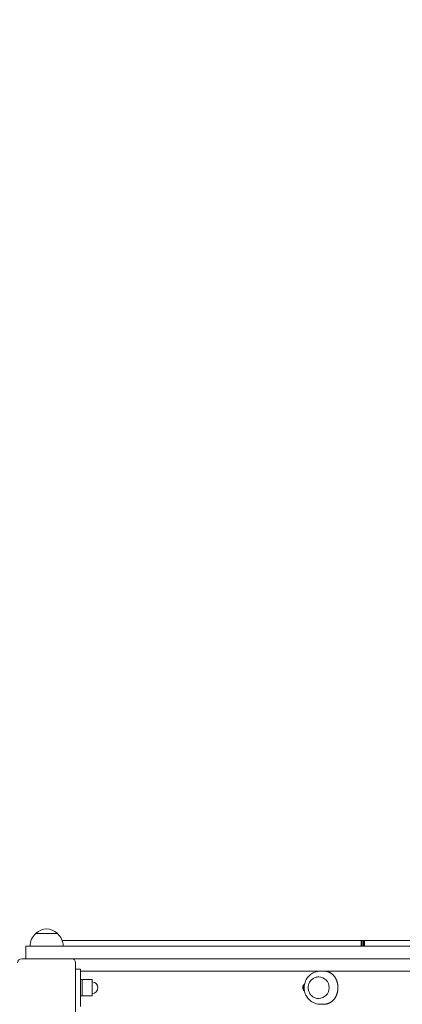
# Model space of a CAD drawing. Units: millimetres. Extents: x 12427 to 24174, y 7987 to 22086.
# Drawn here: x 19331 to 19793, y 16059 to 17247 of the extents above; entities that cross this region are included whole.
import ezdxf

# ---------------------------------------------------------------- set-up
doc = ezdxf.new("R2010")
doc.units = ezdxf.units.MM
doc.header["$LTSCALE"] = 98
doc.layers.add('Widoczne (ISO)', color=7, linetype='Continuous', lineweight=18)
doc.layers.add('Wymiar (ISO)', color=7, linetype='Continuous', lineweight=25)
doc.styles.add('tiff (ISO)', font='tahoma.ttf')
doc.dimstyles.new('tiff', dxfattribs={"dimscale": 98, "dimtxt": 4, "dimasz": 4, "dimexe": 3.175, "dimexo": 0, "dimgap": 0.762, "dimtad": 1, "dimdec": 0, "dimrnd": 1e-08, "dimzin": 0, "dimtxsty": 'tiff (ISO)', "dimblk": 'Filled-1', "dimcen": 0.09, "dimdle": 10, "dimclrd": 256, "dimclre": 256, "dimclrt": 256, "dimazin": 0, "dimtfac": 1, "dimtmove": 0, "dimatfit": 3, "dimfxl": 0, "dimtolj": 1, "dimtzin": 0, "dimlwd": 25, "dimlwe": 25, "dimarcsym": 0})

# ---------------------------------------------------------------- blocks, each defined once
blk = doc.blocks.new('Filled-1')
at = {"color": 0}
for p, q in [((0, 0), (-1, 0.25)), ((-1, 0.25), (-1, -0.25)), ((-1, 0), (0, 0)), ((-1, -0.25), (0, 0))]:
    blk.add_line(p, q, dxfattribs=at)
at = {"color": 0, "flags": 128}
blk.add_lwpolyline([(-1, -0.25), (0, 0)], dxfattribs=at)
at = {"color": 0}
blk.add_solid([(-1, -0.25), (0, 0), (-1, 0.25), (-1, -0.25)], dxfattribs=at)
blk = doc.blocks.new('*D4')
at = {"layer": 'Defpoints', "color": 0, "linetype": 'Continuous'}
for p in [(12917.1, 20520.9), (20955.1, 20520.9), (20953.1, 7987)]:
    blk.add_point(p, dxfattribs=at)
at = {"layer": 'Wymiar (ISO)', "linetype": 'Continuous', "lineweight": 25}
for p, q in [((20955.1, 20520.9), (12606, 20520.9)), ((12917.1, 8379), (12917.1, 20128.9)), ((20953.1, 7987), (12606, 7987))]:
    blk.add_line(p, q, dxfattribs=at)
at = {"layer": 'Wymiar (ISO)', "linetype": 'Continuous', "lineweight": 25, "xscale": 392.0000000000001, "yscale": 392.0000000000001, "zscale": 392.0000000000001}
for p, rotation in [((12917.1, 20520.9), 90), ((12917.1, 7987), 270)]:
    blk.add_blockref('Filled-1', p, dxfattribs=dict(at, rotation=rotation))
at = {"layer": 'Wymiar (ISO)', "linetype": 'Continuous', "lineweight": 25, "insert": (12434.1, 13558.8), "char_height": 392, "attachment_point": 1, "rotation": 90, "style": 'tiff (ISO)'}
blk.add_mtext('\\A1;12600', dxfattribs=at)
blk = doc.blocks.new('*D5')
at = {"layer": 'Defpoints', "color": 0, "linetype": 'Continuous'}
for p in [(21884.1, 18575.9), (13846.1, 9932), (21882.1, 9932)]:
    blk.add_point(p, dxfattribs=at)
at = {"layer": 'Wymiar (ISO)', "linetype": 'Continuous', "lineweight": 25}
for p, q in [((21884.1, 18575.9), (13535, 18575.9)), ((13846.1, 18183.9), (13846.1, 10324)), ((21882.1, 9932), (13535, 9932))]:
    blk.add_line(p, q, dxfattribs=at)
at = {"layer": 'Wymiar (ISO)', "linetype": 'Continuous', "lineweight": 25, "xscale": 392.0000000000001, "yscale": 392.0000000000001, "zscale": 392.0000000000001}
for p, rotation in [((13846.1, 18575.9), 90), ((13846.1, 9932), 270)]:
    blk.add_blockref('Filled-1', p, dxfattribs=dict(at, rotation=rotation))
at = {"layer": 'Wymiar (ISO)', "linetype": 'Continuous', "lineweight": 25, "insert": (13361.6, 13681.8), "char_height": 392, "attachment_point": 1, "rotation": 90, "style": 'tiff (ISO)'}
blk.add_mtext('\\A1;8644', dxfattribs=at)
blk = doc.blocks.new('*D6')
at = {"layer": 'Defpoints', "color": 0, "linetype": 'Continuous'}
for p in [(14342.3, 21594.3), (24174.3, 15634), (14342.3, 14254)]:
    blk.add_point(p, dxfattribs=at)
at = {"layer": 'Wymiar (ISO)', "linetype": 'Continuous', "lineweight": 25}
for p, q in [((14342.3, 14254), (14342.3, 21905.4)), ((24174.3, 15634), (24174.3, 21905.4)), ((23782.3, 21594.3), (14734.3, 21594.3))]:
    blk.add_line(p, q, dxfattribs=at)
at = {"layer": 'Wymiar (ISO)', "linetype": 'Continuous', "lineweight": 25, "xscale": 392.0000000000001, "yscale": 392.0000000000001, "zscale": 392.0000000000001, "rotation": 180}
blk.add_blockref('Filled-1', (14342.3, 21594.3), dxfattribs=at)
at = {"layer": 'Wymiar (ISO)', "linetype": 'Continuous', "lineweight": 25, "xscale": 392.0000000000001, "yscale": 392.0000000000001, "zscale": 392.0000000000001}
blk.add_blockref('Filled-1', (24174.3, 21594.3), dxfattribs=at)
at = {"layer": 'Wymiar (ISO)', "linetype": 'Continuous', "lineweight": 25, "insert": (18689.4, 22078.9), "char_height": 392, "attachment_point": 1, "style": 'tiff (ISO)'}
blk.add_mtext('\\A1;9800', dxfattribs=at)
blk = doc.blocks.new('*D7')
at = {"layer": 'Defpoints', "color": 0, "linetype": 'Continuous'}
for p in [(15877.7, 20843.2), (22674.3, 15634), (15877.7, 14237)]:
    blk.add_point(p, dxfattribs=at)
at = {"layer": 'Wymiar (ISO)', "linetype": 'Continuous', "lineweight": 25}
for p, q in [((15877.7, 14237), (15877.7, 21154.3)), ((22674.3, 15634), (22674.3, 21154.3)), ((22282.3, 20843.2), (16269.7, 20843.2))]:
    blk.add_line(p, q, dxfattribs=at)
at = {"layer": 'Wymiar (ISO)', "linetype": 'Continuous', "lineweight": 25, "xscale": 392.0000000000001, "yscale": 392.0000000000001, "zscale": 392.0000000000001, "rotation": 180}
blk.add_blockref('Filled-1', (15877.7, 20843.2), dxfattribs=at)
at = {"layer": 'Wymiar (ISO)', "linetype": 'Continuous', "lineweight": 25, "xscale": 392.0000000000001, "yscale": 392.0000000000001, "zscale": 392.0000000000001}
blk.add_blockref('Filled-1', (22674.3, 20843.2), dxfattribs=at)
at = {"layer": 'Wymiar (ISO)', "linetype": 'Continuous', "lineweight": 25, "insert": (18708.3, 21325.9), "char_height": 392, "attachment_point": 1, "style": 'tiff (ISO)'}
blk.add_mtext('\\A1;6797', dxfattribs=at)

msp = doc.modelspace()

# ---------------------------------------------------------------- linework, layer by layer
at = {"layer": 'Widoczne (ISO)'}
for p, q in [((19376.18, 16144.47), (19350.18, 16144.47)), ((19743.06, 16135.97), (19618.85, 16135.97)), ((19743.46, 16135.97), (19743.06, 16135.97)), ((19745.61, 16135.97), (19743.46, 16135.97)), ((19746.99, 16135.97), (19745.61, 16135.97)), ((19874.23, 16135.97), (19746.99, 16135.97)), ((19338.18, 16128.97), (19353.18, 16128.97)), ((19338.18, 16128.97), (19338.18, 16113.97)), ((21133.94, 16128.97), (19353.18, 16128.97)), ((19333.18, 16113.97), (19393.18, 16113.97)), ((21133.89, 16113.97), (19393.18, 16113.97)), ((19398.18, 16108.97), (19398.18, 16048.97)), ((19404.15, 16101.47), (19398.18, 16101.47)), ((19404.15, 16056.47), (19404.15, 16101.47)), ((21133.83, 16099.07), (19404.15, 16099.07)), ((19693.88, 16098.97), (19697.55, 16098.97)), ((19404.15, 16088.97), (19406.15, 16088.97)), ((19406.15, 16088.97), (19406.15, 16068.97)), ((19406.15, 16068.97), (19406.15, 16088.97)), ((19406.15, 16088.97), (19418.15, 16088.97)), ((19418.15, 16068.97), (19418.15, 16088.97)), ((19691.69, 16091.97), (19691.68, 16091.97)), ((19404.15, 16068.97), (19406.15, 16068.97)), ((19406.15, 16068.97), (19418.15, 16068.97)), ((19691.69, 16065.97), (19691.68, 16065.97)), ((19693.88, 16058.97), (19697.55, 16058.97))]:
    msp.add_line(p, q, dxfattribs=at)
for centre, radius, start, end in [((19365.17, 16128.37), 22, 132.95665, 178.43425), ((19351.18, 16144.02), 1, 131.32458, 153.53206), ((19364.38, 16129), 21, 93.29354, 131.32458), ((19361.97, 16129), 21, 48.67542, 86.70646), ((19375.18, 16144.02), 1, 26.46794, 48.67542), ((19361.18, 16128.37), 22, 1.56575, 47.04335), ((19333.18, 16108.97), 5, 90, 180), ((19393.18, 16108.97), 5, 0, 90), ((19418.15, 16078.97), 7, 270, 90)]:
    msp.add_arc(centre, radius, start, end, dxfattribs=at)
for centre, major_axis, ratio, start_param, end_param in [((19743.06, 16131.97), (0, 4), 0.0052862, 3.8643269, 8.7020437), ((19743.46, 16131.97), (0, 4), 0.0551051, 3.8643269, 8.7020437), ((19745.61, 16131.97), (0, 4), 0.088129, 3.8643269, 8.7020437), ((19746.99, 16131.97), (0, 4), 0.0116356, 3.8643269, 8.7020437), ((19691.69, 16078.97), (0, 13), 0.9755862, 3.1415927, 6.2831853)]:
    msp.add_ellipse(centre, major_axis=major_axis, ratio=ratio, start_param=start_param, end_param=end_param, dxfattribs=at)
for points, knots in [([(19381.83, 16135.97), (19391.51, 16135.97), (19400.97, 16135.97), (19429.49, 16135.97), (19447.95, 16135.97), (19483.9, 16135.97), (19501.38, 16135.97), (19535.75, 16135.97), (19552.63, 16135.97), (19586.01, 16135.97), (19602.52, 16135.97), (19618.85, 16135.97)], [1.03134204, 1.03134204, 1.03134204, 1.03134204, 1.06057531, 1.06057531, 1.12115062, 1.12115062, 1.18172593, 1.18172593, 1.24230125, 1.24230125, 1.30287656, 1.30287656, 1.30287656, 1.30287656]), ([(19693.88, 16058.97), (19691.79, 16058.97), (19689.69, 16059.31), (19685.71, 16060.63), (19683.83, 16061.62), (19680.46, 16064.13), (19678.97, 16065.67), (19676.54, 16069.13), (19675.6, 16071.07), (19674.36, 16075.15), (19674.07, 16077.29), (19674.17, 16081.58), (19674.56, 16083.72), (19676, 16087.76), (19677.04, 16089.66), (19679.67, 16093.04), (19681.25, 16094.51), (19684.79, 16096.86), (19686.74, 16097.74), (19690.45, 16098.74), (19692.17, 16098.97), (19693.88, 16098.97)], [4.712389, 4.712389, 4.712389, 4.712389, 5.026214, 5.026214, 5.3412604, 5.3412604, 5.6594749, 5.6594749, 5.981548, 5.981548, 6.3066604, 6.3066604, 6.6328102, 6.6328102, 6.9575767, 6.9575767, 7.2790551, 7.2790551, 7.5966391, 7.5966391, 7.8539816, 7.8539816, 7.8539816, 7.8539816]), ([(19697.55, 16058.97), (19697.87, 16058.97), (19698.19, 16058.98), (19698.82, 16059.01), (19699.13, 16059.03), (19699.6, 16059.08), (19699.76, 16059.1), (19700.08, 16059.14), (19700.24, 16059.17), (19700.56, 16059.22), (19700.73, 16059.25), (19701.06, 16059.31), (19701.22, 16059.35), (19701.56, 16059.42), (19701.73, 16059.46), (19702.07, 16059.55), (19702.25, 16059.6), (19702.6, 16059.7), (19702.78, 16059.76), (19703.14, 16059.88), (19703.32, 16059.95), (19703.7, 16060.09), (19703.89, 16060.17), (19704.27, 16060.33), (19704.47, 16060.42), (19704.86, 16060.6), (19705.06, 16060.7), (19705.46, 16060.92), (19705.67, 16061.03), (19706.08, 16061.27), (19706.28, 16061.4), (19706.7, 16061.67), (19706.9, 16061.81), (19707.32, 16062.11), (19707.52, 16062.27), (19707.93, 16062.6), (19708.13, 16062.77), (19708.53, 16063.12), (19708.72, 16063.3), (19709.11, 16063.68), (19709.3, 16063.87), (19709.66, 16064.27), (19709.84, 16064.47), (19710.19, 16064.88), (19710.36, 16065.09), (19710.69, 16065.51), (19710.84, 16065.72), (19711.15, 16066.15), (19711.29, 16066.37), (19711.58, 16066.81), (19711.71, 16067.03), (19711.97, 16067.47), (19712.1, 16067.69), (19712.34, 16068.13), (19712.45, 16068.36), (19712.67, 16068.8), (19712.78, 16069.02), (19712.98, 16069.47), (19713.08, 16069.69), (19713.26, 16070.14), (19713.34, 16070.36), (19713.51, 16070.8), (19713.59, 16071.02), (19713.74, 16071.46), (19713.81, 16071.68), (19713.94, 16072.12), (19714.01, 16072.34), (19714.12, 16072.77), (19714.18, 16072.99), (19714.28, 16073.42), (19714.33, 16073.64), (19714.43, 16074.07), (19714.47, 16074.28), (19714.55, 16074.71), (19714.58, 16074.93), (19714.65, 16075.35), (19714.68, 16075.57), (19714.74, 16075.99), (19714.76, 16076.2), (19714.8, 16076.63), (19714.82, 16076.84), (19714.86, 16077.26), (19714.87, 16077.47), (19714.89, 16077.89), (19714.9, 16078.1), (19714.91, 16078.52), (19714.91, 16078.73), (19714.91, 16079.15), (19714.91, 16079.36), (19714.9, 16079.77), (19714.89, 16079.98), (19714.87, 16080.4), (19714.86, 16080.61), (19714.83, 16081.03), (19714.81, 16081.24), (19714.77, 16081.66), (19714.75, 16081.87), (19714.69, 16082.29), (19714.66, 16082.5), (19714.6, 16082.92), (19714.56, 16083.13), (19714.49, 16083.55), (19714.45, 16083.76), (19714.36, 16084.19), (19714.31, 16084.4), (19714.21, 16084.82), (19714.16, 16085.03), (19714.05, 16085.46), (19713.98, 16085.67), (19713.86, 16086.1), (19713.79, 16086.32), (19713.65, 16086.75), (19713.57, 16086.96), (19713.42, 16087.39), (19713.34, 16087.61), (19713.16, 16088.04), (19713.07, 16088.25), (19712.88, 16088.69), (19712.79, 16088.9), (19712.58, 16089.33), (19712.47, 16089.55), (19712.25, 16089.98), (19712.13, 16090.2), (19711.88, 16090.63), (19711.76, 16090.84), (19711.49, 16091.27), (19711.35, 16091.48), (19711.07, 16091.9), (19710.92, 16092.11), (19710.61, 16092.53), (19710.45, 16092.74), (19710.12, 16093.15), (19709.95, 16093.35), (19709.6, 16093.75), (19709.42, 16093.94), (19709.05, 16094.33), (19708.86, 16094.51), (19708.46, 16094.88), (19708.26, 16095.06), (19707.86, 16095.4), (19707.65, 16095.57), (19707.23, 16095.89), (19707.02, 16096.05), (19706.59, 16096.34), (19706.38, 16096.48), (19705.95, 16096.75), (19705.74, 16096.87), (19705.31, 16097.11), (19705.1, 16097.22), (19704.68, 16097.43), (19704.47, 16097.52), (19704.06, 16097.7), (19703.86, 16097.79), (19703.46, 16097.94), (19703.26, 16098.01), (19702.88, 16098.15), (19702.69, 16098.21), (19702.31, 16098.32), (19702.13, 16098.37), (19701.77, 16098.47), (19701.6, 16098.51), (19701.12, 16098.62), (19700.82, 16098.68), (19700.27, 16098.77), (19700.03, 16098.8), (19699.61, 16098.86), (19699.42, 16098.88), (19698.96, 16098.92), (19698.69, 16098.94), (19698.12, 16098.96), (19697.84, 16098.97), (19697.55, 16098.97)], [12.9206145, 12.9206145, 12.9206145, 12.9206145, 13.0156691, 13.0156691, 13.1118795, 13.1118795, 13.1617086, 13.1617086, 13.2128657, 13.2128657, 13.2656784, 13.2656784, 13.3204914, 13.3204914, 13.3776671, 13.3776671, 13.4375828, 13.4375828, 13.5006228, 13.5006228, 13.5671627, 13.5671627, 13.6375452, 13.6375452, 13.7120431, 13.7120431, 13.7908122, 13.7908122, 13.8738365, 13.8738365, 13.9608796, 13.9608796, 14.0514589, 14.0514589, 14.1448603, 14.1448603, 14.2401984, 14.2401984, 14.3365124, 14.3365124, 14.4328699, 14.4328699, 14.5284514, 14.5284514, 14.6225993, 14.6225993, 14.7148315, 14.7148315, 14.8048298, 14.8048298, 14.8924137, 14.8924137, 14.9775084, 14.9775084, 15.0601176, 15.0601176, 15.140301, 15.140301, 15.218158, 15.218158, 15.2938143, 15.2938143, 15.367413, 15.367413, 15.439108, 15.439108, 15.5090597, 15.5090597, 15.5774314, 15.5774314, 15.6443861, 15.6443861, 15.7100845, 15.7100845, 15.7746839, 15.7746839, 15.8383383, 15.8383383, 15.9011983, 15.9011983, 15.9634116, 15.9634116, 16.0251235, 16.0251235, 16.0864773, 16.0864773, 16.1476144, 16.1476144, 16.2086746, 16.2086746, 16.2697971, 16.2697971, 16.3311211, 16.3311211, 16.3927857, 16.3927857, 16.454931, 16.454931, 16.5176983, 16.5176983, 16.5812309, 16.5812309, 16.6456737, 16.6456737, 16.7111735, 16.7111735, 16.7778795, 16.7778795, 16.8459428, 16.8459428, 16.9155158, 16.9155158, 16.9867506, 16.9867506, 17.0597974, 17.0597974, 17.1348017, 17.1348017, 17.2119012, 17.2119012, 17.2912205, 17.2912205, 17.3728643, 17.3728643, 17.4569069, 17.4569069, 17.5433783, 17.5433783, 17.6322456, 17.6322456, 17.7233897, 17.7233897, 17.8165794, 17.8165794, 17.9114439, 17.9114439, 18.0074481, 18.0074481, 18.1038811, 18.1038811, 18.1998708, 18.1998708, 18.2944363, 18.2944363, 18.386578, 18.386578, 18.475397, 18.475397, 18.5602074, 18.5602074, 18.6406027, 18.6406027, 18.7164585, 18.7164585, 18.7878872, 18.7878872, 18.8551683, 18.8551683, 18.9186812, 18.9186812, 18.9764579, 18.9764579, 19.0775671, 19.0775671, 19.1533989, 19.1533989, 19.2102729, 19.2102729, 19.2955837, 19.2955837, 19.3808946, 19.3808946, 19.3808946, 19.3808946]), ([(19674.56, 16074.74), (19674.14, 16075.04), (19673.77, 16075.41), (19673.03, 16076.37), (19672.72, 16077), (19672.38, 16078.31), (19672.33, 16078.98), (19672.51, 16080.3), (19672.73, 16080.94), (19673.41, 16082.14), (19673.88, 16082.68), (19674.48, 16083.14), (19674.52, 16083.17), (19674.56, 16083.2)], [-1.32720665, -1.32720665, -1.32720665, -1.32720665, -1.17057173, -1.17057173, -0.96355954, -0.96355954, -0.76361793, -0.76361793, -0.56250498, -0.56250498, -0.34987752, -0.34987752, -0.33453671, -0.33453671, -0.33453671, -0.33453671]), ([(19691.68, 16091.97), (19690.32, 16091.97), (19688.97, 16091.75), (19686.4, 16090.88), (19685.19, 16090.23), (19683.01, 16088.58), (19682.06, 16087.58), (19680.5, 16085.31), (19679.9, 16084.04), (19679.12, 16081.39), (19678.94, 16079.99), (19679.01, 16077.22), (19679.27, 16075.83), (19680.2, 16073.22), (19680.87, 16072), (19682.55, 16069.82), (19683.57, 16068.87), (19685.83, 16067.34), (19687.08, 16066.77), (19689.46, 16066.12), (19690.57, 16065.97), (19691.68, 16065.97)], [1.5707963, 1.5707963, 1.5707963, 1.5707963, 1.8896016, 1.8896016, 2.2086623, 2.2086623, 2.5283597, 2.5283597, 2.8487815, 2.8487815, 3.1697336, 3.1697336, 3.4908547, 3.4908547, 3.8117367, 3.8117367, 4.1320369, 4.1320369, 4.4516039, 4.4516039, 4.712389, 4.712389, 4.712389, 4.712389]), ([(19674.38, 16082.24), (19673.99, 16081.76), (19673.68, 16081.22), (19673.26, 16080.01), (19673.17, 16079.36), (19673.24, 16078.03), (19673.41, 16077.38), (19673.88, 16076.39), (19674.11, 16076.03), (19674.38, 16075.7)], [-2.85295251, -2.85295251, -2.85295251, -2.85295251, -2.66775649, -2.66775649, -2.46959229, -2.46959229, -2.26921133, -2.26921133, -2.14108181, -2.14108181, -2.14108181, -2.14108181])]:
    msp.add_open_spline(points, degree=3, knots=knots, dxfattribs=at)

# ---------------------------------------------------------------- dimensions: what is measured, and where the dimension line sits
at = {"layer": 'Wymiar (ISO)', "linetype": 'Continuous', "lineweight": 25}
for base, p1, p2, angle, override, picture, middle in [((14342.35, 21594.28), (24174.35, 15633.97), (14342.35, 14253.97), 180, {"dimdec": 0, "dimlfac": 0.996745, "dimtp": 0, "dimtm": 0, "dimtdec": 2, "dimtofl": 0, "dimatfit": 1}, '*D6', (19258.35, 21594.28)), ((15877.7, 20843.18), (22674.35, 15633.97), (15877.7, 14237), 180, {"dimdec": 0, "dimtp": 0, "dimtm": 0, "dimtdec": 2, "dimtofl": 0, "dimatfit": 1}, '*D7', (19276.02, 20843.18)), ((12917.15, 20520.94), (20953.15, 7987), (20955.15, 20520.94), 270, {"dimdec": 0, "dimlfac": 1.005271, "dimtp": 0, "dimtm": 0, "dimtdec": 2, "dimtofl": 0, "dimatfit": 1}, '*D4', (12917.15, 14253.97)), ((13846.15, 9932), (21884.15, 18575.94), (21882.15, 9932), 270, {"dimdec": 0, "dimtp": 0, "dimtm": 0, "dimtdec": 2, "dimtofl": 0, "dimatfit": 1}, '*D5', (13846.15, 14253.97))]:
    dim = msp.add_linear_dim(base=base, p1=p1, p2=p2, angle=angle, dimstyle='tiff', override=override, dxfattribs=at)
    dim.commit()
    dim.dimension.update_dxf_attribs({"geometry": picture, "text_midpoint": middle, "dimtype": 160})

doc.saveas('drawing.dxf')
